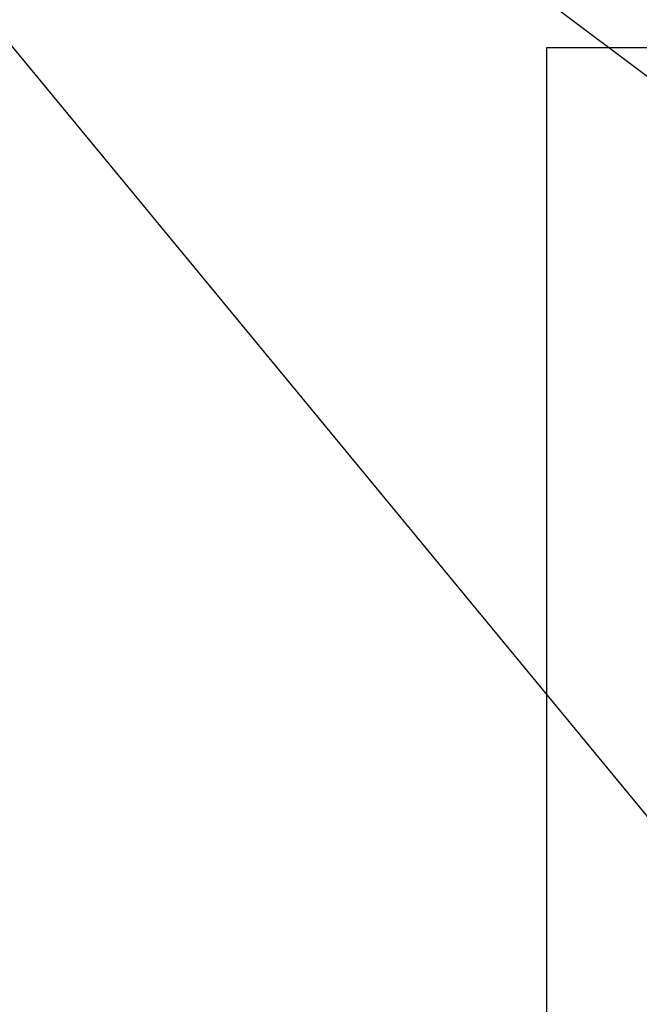
# Model space of a CAD drawing. Extents: x 403 to 84852, y 112 to 5596.
# Drawn here: x 1212 to 1381, y 1247 to 1516 of the extents above; entities that cross this region are included whole.
import ezdxf

# ---------------------------------------------------------------- set-up
doc = ezdxf.new("R2010")
doc.units = 0
doc.header["$MEASUREMENT"] = 0
doc.layers.get('0').update_dxf_attribs({"linetype": 'CONTINUOUS'})
doc.layers.get('DEFPOINTS').update_dxf_attribs({"linetype": 'CONTINUOUS'})
doc.layers.add('Dodatkowa', color=6, linetype='CONTINUOUS')
doc.layers.add('WYMIAROWE', color=3, linetype='CONTINUOUS')
doc.styles.get("Standard").update_dxf_attribs({"font": 'ISOCP.shx', "height": 30})
doc.dimstyles.new('ISO-25', dxfattribs={"dimtxt": 2.5, "dimasz": 2.5, "dimexe": 1.25, "dimexo": 0.625, "dimtad": 1, "dimtih": 1, "dimdec": 4, "dimdsep": 46, "dimtxsty": 'Standard', "dimcen": 2.5, "dimadec": 0, "dimazin": 0, "dimtfac": 1, "dimtdec": 4, "dimtmove": 0, "dimatfit": 3, "dimfxl": 0, "dimtvp": 1, "dimtolj": 1, "dimtzin": 0, "dimarcsym": 0})

# ---------------------------------------------------------------- blocks, each defined once
blk = doc.blocks.new('*D1475')
at = {"layer": 'DEFPOINTS', "color": 0}
for p in [(1483.11, 1425.57), (1488.7, 1421.37)]:
    blk.add_point(p, dxfattribs=at)
at = {"layer": 'WYMIAROWE'}
for p, q in [((1233.41, 1547.21), (1321.21, 1547.21)), ((1321.21, 1547.21), (1467.92, 1436.98)), ((1488.7, 1421.37), (1483.11, 1425.57)), ((1503.89, 1409.96), (1519.08, 1398.55))]:
    blk.add_line(p, q, dxfattribs=at)
for points in [[(1469.82, 1439.51), (1466.02, 1434.45), (1483.11, 1425.57)], [(1505.79, 1412.49), (1501.99, 1407.43), (1488.7, 1421.37)]]:
    blk.add_solid(points, dxfattribs=at)
at = {"layer": 'WYMIAROWE', "insert": (1275.41, 1566.01), "char_height": 30, "attachment_point": 5}
blk.add_mtext('\\A1;4x∅7', dxfattribs=at)

msp = doc.modelspace()

# ---------------------------------------------------------------- linework, layer by layer
for p, q in [((1355.90677, 848.43417), (1355.90677, 1508.43417)), ((1355.90677, 1508.43417), (2015.90677, 1508.43417))]:
    msp.add_line(p, q)
at = {"layer": 'Dodatkowa'}
msp.add_line((1465.21423, 1199.09945), (1186.58909, 1536.76659), dxfattribs=at)

# ---------------------------------------------------------------- dimensions: what is measured, and where the dimension line sits
at = {"layer": 'WYMIAROWE'}
dim = msp.add_diameter_dim_2p(p1=(1488.70499, 1421.3674), p2=(1483.10855, 1425.57214), text='4x<>', dimstyle='ISO-25', override={"dimscale": 6.331839, "dimtxt": 3, "dimasz": 3, "dimexo": 0.6, "dimgap": 0.6, "dimtih": 0, "dimtoh": 1, "dimcen": 3, "dimclrd": 256, "dimclre": 256, "dimclrt": 256, "dimlwd": 65535, "dimlwe": 65535, "dimarcsym": 1}, dxfattribs=at)
dim.commit()
dim.dimension.update_dxf_attribs({"geometry": '*D1475', "text_midpoint": (1275.41485, 1547.20754), "dimtype": 163})

doc.saveas('drawing.dxf')
